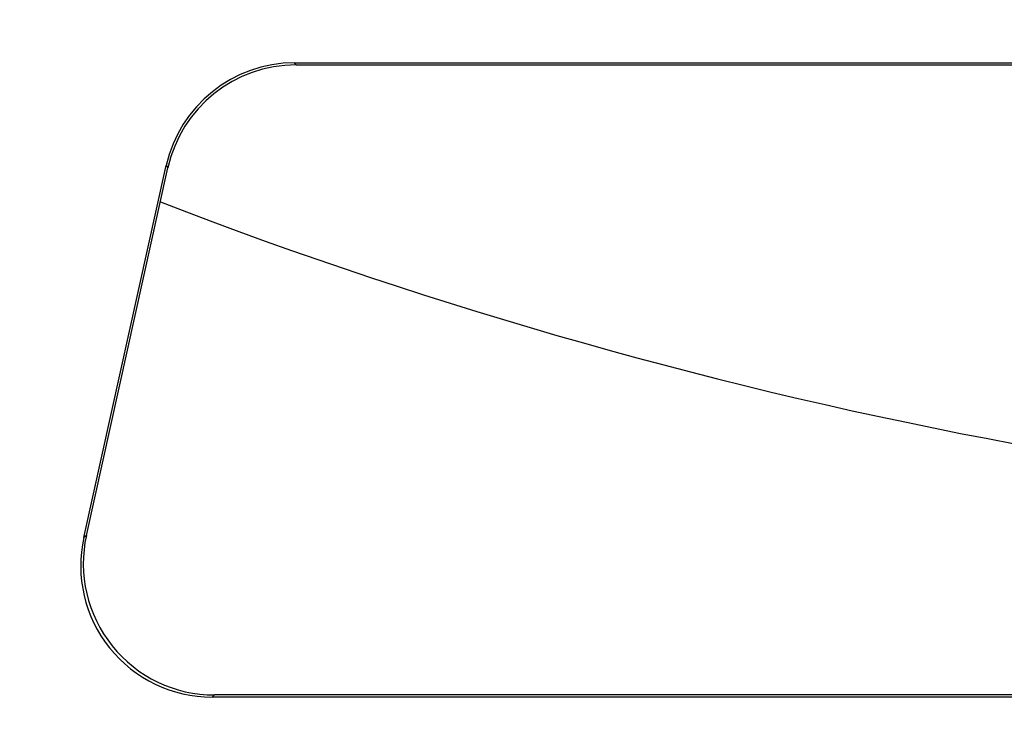
# Model space of a CAD drawing. Units: millimetres. Extents: x 6051 to 17549, y 1362 to 4134.
# Drawn here: x 6369 to 6406, y 3399 to 3425 of the extents above; entities that cross this region are included whole.
import ezdxf

# ---------------------------------------------------------------- set-up
doc = ezdxf.new("R2010")
doc.units = ezdxf.units.MM
doc.header["$LTSCALE"] = 10
doc.layers.add('kote', color=152, linetype='Continuous', lineweight=0)
doc.layers.add('SICHTBAR', color=7, linetype='Continuous', lineweight=25)
doc.styles.get("Standard").update_dxf_attribs({"font": 'trebuc.ttf'})
doc.dimstyles.new('VARIABEL-ST', dxfattribs={"dimscale": 40, "dimtxt": 5, "dimasz": 2, "dimexe": 1, "dimexo": 1, "dimgap": 0.6, "dimtad": 1, "dimdsep": 46, "dimtxsty": 'Standard', "dimcen": 0, "dimclrd": 256, "dimclre": 256, "dimclrt": 256, "dimadec": 0, "dimazin": 0, "dimtp": 0.1, "dimtm": 0.1, "dimtfac": 0.71, "dimtmove": 0, "dimatfit": 3, "dimfxl": 0, "dimtzin": 0, "dimarcsym": 0})

# ---------------------------------------------------------------- blocks, each defined once
blk = doc.blocks.new('*D56')
at = {"layer": 'Defpoints', "color": 0, "transparency": 16777216}
for p in [(6288.395, 3852.63), (6289.246, 3326.077), (6865.421, 3326.077)]:
    blk.add_point(p, dxfattribs=at)
at = {"layer": 'kote', "lineweight": -2, "transparency": 16777216}
for p, q in [((6308.395, 3852.63), (6885.421, 3852.63)), ((6865.421, 3812.63), (6865.421, 3366.077)), ((6309.246, 3326.077), (6885.421, 3326.077))]:
    blk.add_line(p, q, dxfattribs=at)
at = {"layer": 'kote', "transparency": 16777216}
for points in [[(6858.754, 3812.63), (6872.087, 3812.63), (6865.421, 3852.63)], [(6858.754, 3366.077), (6872.087, 3366.077), (6865.421, 3326.077)]]:
    blk.add_solid(points, dxfattribs=at)
at = {"layer": 'kote', "transparency": 16777216, "insert": (6838.158, 3589.353), "char_height": 30, "attachment_point": 5, "rotation": 90}
blk.add_mtext('527', dxfattribs=at)

msp = doc.modelspace()

# ---------------------------------------------------------------- linework, layer by layer
at = {"layer": 'SICHTBAR'}
for p, q in [((6379.363, 3423.428), (6379.3, 3423.506)), ((6379.3, 3423.506), (6500.894, 3423.506)), ((6379.363, 3423.428), (6500.831, 3423.428)), ((6371.281, 3405.429), (6374.42, 3419.59)), ((6371.379, 3405.508), (6374.483, 3419.511)), ((6374.42, 3419.59), (6374.483, 3419.511)), ((6371.379, 3405.508), (6371.281, 3405.429)), ((6376.161, 3399.349), (6376.259, 3399.428)), ((6504.034, 3399.349), (6376.161, 3399.349)), ((6503.936, 3399.428), (6376.259, 3399.428))]:
    msp.add_line(p, q, dxfattribs=at)
msp.add_arc((6440.097, 3588.928), 183, 248.89203, 291.10797, dxfattribs=at)
for centre, major_axis, ratio, start_param, end_param in [((6379.303, 3418.505), (-3.131, 3.902), 0.999437, 5.607145, 6.959225), ((6379.366, 3418.426), (-3.131, 3.902), 0.999437, 5.607145, 6.959225), ((6376.165, 3404.351), (-3.903, -3.132), 0.999126, 5.389131, 7.17724), ((6376.263, 3404.429), (-3.903, -3.132), 0.999126, 5.389131, 7.17724)]:
    msp.add_ellipse(centre, major_axis=major_axis, ratio=ratio, start_param=start_param, end_param=end_param, dxfattribs=at)

# ---------------------------------------------------------------- dimensions: what is measured, and where the dimension line sits
at = {"layer": 'kote'}
dim = msp.add_linear_dim(base=(6865.421, 3326.077), p1=(6288.395, 3852.63), p2=(6289.246, 3326.077), angle=90, dimstyle='VARIABEL-ST', override={"dimscale": 20, "dimtxt": 1.5, "dimtoh": 1, "dimdec": 0, "dimpost": '<>', "dimtofl": 0, "dimatfit": 0}, dxfattribs=at)
dim.commit()
dim.dimension.update_dxf_attribs({"geometry": '*D56', "text_midpoint": (6865.421, 3589.353), "dimtype": 160})

doc.saveas('drawing.dxf')
